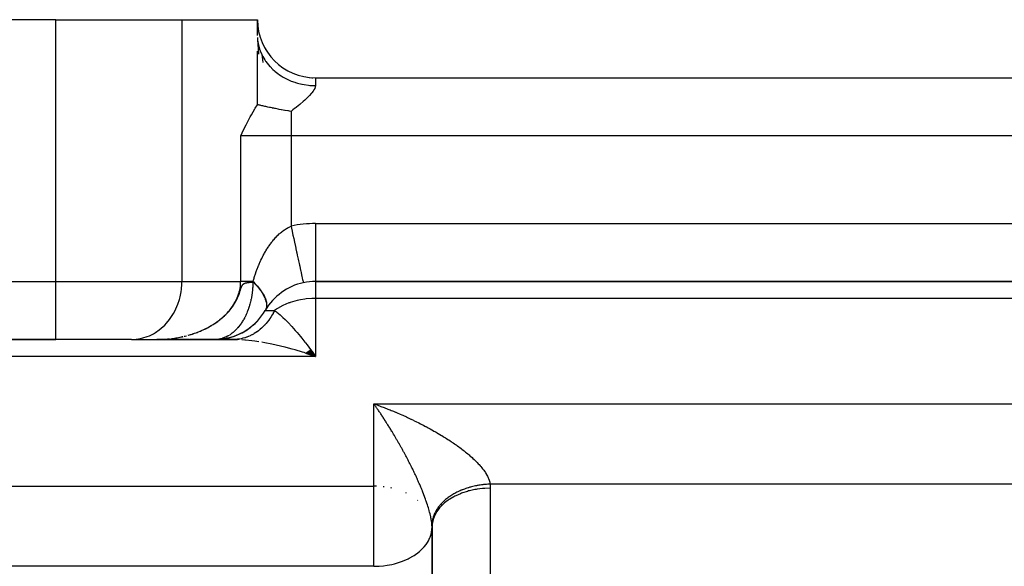
# Model space of a CAD drawing. Units: millimetres. Extents: x 24 to 1070, y -656 to 273.
# Drawn here: x 76 to 110, y -104 to -85 of the extents above; entities that cross this region are included whole.
import ezdxf

# ---------------------------------------------------------------- set-up
doc = ezdxf.new("R2010")
doc.units = ezdxf.units.MM
doc.linetypes.add('DASHED', pattern=[9.652, 8.128, -1.524])
doc.layers.add('nevidi', color=4, linetype='DASHED')

msp = doc.modelspace()

# ---------------------------------------------------------------- linework, layer by layer
at = {"color": 2}
for p, q in [((77.072, -84.806), (27, -84.806)), ((77.072, -84.806), (81.402, -84.806)), ((81.402, -84.806), (84, -84.806)), ((84, -85.349), (84, -84.806)), ((84.006, -85.482), (84.035, -85.988)), ((84.024, -85.616), (84.038, -85.683)), ((84.071, -85.343), (84.078, -85.367)), ((84.071, -85.343), (84.078, -85.367)), ((84.159, -85.595), (84.166, -85.613)), ((84.159, -85.595), (84.166, -85.613)), ((84.28, -85.834), (84.287, -85.846)), ((84.28, -85.834), (84.287, -85.846)), ((84.151, -86.007), (84.188, -86.28)), ((84.611, -86.251), (84.614, -86.254)), ((84.611, -86.251), (84.614, -86.254)), ((85.99, -86.806), (168.01, -86.806)), ((85.99, -86.806), (168.01, -86.806)), ((86, -93.806), (168, -93.806)), ((168, -93.806), (86, -93.806)), ((83.642, -95.472), (83.716, -95.416)), ((83.713, -95.423), (83.783, -95.364)), ((83.782, -95.37), (83.846, -95.312)), ((83.849, -95.314), (83.907, -95.256)), ((83.914, -95.255), (83.968, -95.197)), ((82.669, -95.801), (82.802, -95.782)), ((82.674, -95.795), (82.72, -95.791)), ((82.754, -95.794), (82.883, -95.77)), ((82.838, -95.783), (82.963, -95.754)), ((82.922, -95.768), (83.043, -95.735)), ((83.006, -95.75), (83.122, -95.712)), ((83.089, -95.728), (83.201, -95.687)), ((83.172, -95.702), (83.279, -95.657)), ((83.254, -95.672), (83.356, -95.625)), ((83.335, -95.639), (83.431, -95.589)), ((83.414, -95.603), (83.505, -95.55)), ((83.492, -95.562), (83.577, -95.508)), ((83.568, -95.519), (83.647, -95.463)), ((37, -95.806), (77.072, -95.806)), ((77.072, -95.806), (37, -95.806)), ((79.67, -95.806), (77.072, -95.806)), ((79.67, -95.806), (79.751, -95.804)), ((79.67, -95.806), (83.172, -95.806)), ((79.751, -95.804), (80.671, -95.804)), ((80.696, -95.803), (80.536, -95.806)), ((80.693, -95.803), (80.536, -95.806)), ((80.691, -95.803), (80.536, -95.806)), ((80.688, -95.803), (80.536, -95.806)), ((80.685, -95.803), (80.536, -95.806)), ((80.683, -95.804), (80.536, -95.806)), ((80.621, -95.806), (80.536, -95.806)), ((80.618, -95.806), (80.536, -95.806)), ((80.615, -95.806), (80.536, -95.806)), ((80.613, -95.806), (80.536, -95.806)), ((80.61, -95.806), (80.536, -95.806)), ((80.572, -95.806), (80.575, -95.806)), ((80.623, -95.806), (80.615, -95.806)), ((80.633, -95.805), (80.697, -95.803)), ((80.633, -95.805), (80.671, -95.804)), ((81.538, -95.806), (80.641, -95.806)), ((81.64, -95.806), (81.571, -95.806)), ((81.64, -95.806), (81.611, -95.806)), ((81.687, -95.806), (81.669, -95.806)), ((81.823, -95.806), (81.719, -95.806)), ((81.937, -95.806), (81.892, -95.806)), ((82.484, -95.806), (82.012, -95.806)), ((82.558, -95.806), (82.536, -95.806)), ((82.566, -95.806), (83.172, -95.806)), ((83.251, -95.804), (82.633, -95.804)), ((83.228, -95.806), (83.172, -95.806)), ((83.191, -95.806), (83.248, -95.806)), ((83.255, -95.803), (83.31, -95.803)), ((83.32, -95.798), (83.373, -95.796)), ((85.651, -96.272), (86, -96.392)), ((85.658, -96.268), (86, -96.392)), ((85.665, -96.263), (86, -96.392)), ((85.671, -96.259), (86, -96.392)), ((85.678, -96.255), (86, -96.392)), ((85.684, -96.25), (86, -96.392)), ((85.691, -96.246), (86, -96.392)), ((85.698, -96.241), (86, -96.392)), ((85.704, -96.237), (86, -96.392)), ((85.711, -96.232), (86, -96.392)), ((85.717, -96.228), (86, -96.392)), ((85.724, -96.223), (86, -96.392)), ((85.731, -96.219), (86, -96.392)), ((85.737, -96.214), (86, -96.392)), ((85.744, -96.209), (86, -96.392)), ((85.75, -96.205), (86, -96.392)), ((85.757, -96.2), (86, -96.392)), ((85.764, -96.195), (86, -96.392)), ((85.77, -96.19), (86, -96.392)), ((85.777, -96.185), (86, -96.392)), ((85.783, -96.181), (86, -96.392)), ((85.79, -96.176), (86, -96.392)), ((85.796, -96.171), (86, -96.392)), ((85.803, -96.166), (86, -96.392)), ((85.81, -96.161), (86, -96.392)), ((85.816, -96.156), (86, -96.392)), ((85.823, -96.151), (86, -96.392)), ((85.9, -96.252), (86, -96.392)), ((90, -102.263), (89.998, -102.197)), ((90, -128.483), (90, -102.263))]:
    msp.add_line(p, q, dxfattribs=at)
for points in [[(84.001, -85.414), (84.006, -85.482), (84.018, -85.58)], [(84, -87.73), (84, -87.721), (84, -87.293), (84, -87.063), (84, -86.62), (84, -86.376), (84, -85.892)], [(84.159, -86.025), (84.182, -86.07), (84.253, -86.19), (84.28, -86.231), (84.293, -86.249), (84.379, -86.361), (84.427, -86.416)], [(85.782, -86.795), (85.869, -86.802), (85.898, -86.803)], [(85.782, -86.795), (85.869, -86.802), (85.898, -86.803)], [(83.423, -88.796), (83.471, -88.699), (83.546, -88.551), (83.609, -88.427), (83.67, -88.31), (83.754, -88.152), (83.796, -88.077), (83.913, -87.872), (83.924, -87.854), (84, -87.73)], [(85.155, -87.959), (85.096, -87.95), (85.067, -87.946), (85.048, -87.943), (84.955, -87.928), (84.941, -87.926), (84.825, -87.905), (84.824, -87.905), (84.809, -87.903), (84.748, -87.891), (84.716, -87.885), (84.707, -87.883), (84.615, -87.865), (84.599, -87.862), (84.558, -87.854), (84.522, -87.847), (84.5, -87.842), (84.447, -87.831), (84.436, -87.829), (84.41, -87.823), (84.357, -87.811), (84.327, -87.805), (84.283, -87.795), (84.251, -87.788), (84.214, -87.78), (84.181, -87.772), (84.15, -87.765), (84.148, -87.765), (84.116, -87.757), (84.091, -87.751), (84.056, -87.743), (84.035, -87.738), (84, -87.73)], [(82.639, -95.8), (82.72, -95.791), (82.802, -95.782), (82.883, -95.77), (82.963, -95.754), (83.043, -95.735), (83.122, -95.712), (83.201, -95.687), (83.279, -95.657), (83.356, -95.625), (83.431, -95.589), (83.505, -95.55), (83.577, -95.508), (83.647, -95.463), (83.716, -95.416), (83.783, -95.364), (83.846, -95.312), (83.907, -95.256), (83.968, -95.197), (84.024, -95.136)], [(80.536, -95.806), (80.572, -95.806), (80.574, -95.806)], [(81.564, -95.806), (81.556, -95.806), (81.498, -95.806), (81.439, -95.806), (81.378, -95.806), (81.316, -95.806), (81.253, -95.806), (81.189, -95.806), (81.125, -95.806), (81.06, -95.806), (80.996, -95.806), (80.93, -95.806), (80.865, -95.806), (80.799, -95.806), (80.734, -95.806), (80.668, -95.806)], [(82.558, -95.806), (82.506, -95.806), (82.357, -95.806), (82.218, -95.806), (82.085, -95.806), (81.961, -95.806), (81.85, -95.806), (81.768, -95.806), (81.714, -95.806), (81.664, -95.806)], [(82.672, -95.795), (82.634, -95.8), (82.615, -95.802), (82.584, -95.805)], [(83.32, -95.798), (83.308, -95.799), (83.255, -95.803), (83.251, -95.804), (83.244, -95.804)], [(90, -102.263), (90, -102.236), (90, -102.229), (89.998, -102.195), (89.998, -102.195)]]:
    msp.add_lwpolyline(points, dxfattribs=at)
for centre, radius, start, end in [((85.99, -84.816), 1.99, 180, 270), ((86, -95.806), 2, 102.2313, 149.9168), ((86, -95.806), 2, 90, 102.2313), ((82.536, -93.806), 2, 303.8889, 330), ((82.536, -93.806), 2, 270, 296.0551), ((82.536, -93.806), 2, 296.1126, 303.5676)]:
    msp.add_arc(centre, radius, start, end, dxfattribs=at)
at = {"layer": 'nevidi', "color": 7, "linetype": 'Continuous'}
for p, q in [((77.072, -93.806), (77.072, -84.806)), ((81.402, -84.806), (81.402, -93.806)), ((84.018, -85.58), (84.024, -85.616)), ((85.99, -86.806), (85.99, -87.072)), ((85.548, -87.027), (85.545, -87.029)), ((85.155, -87.959), (85.155, -88.796)), ((83.423, -93.806), (83.423, -88.796)), ((85.155, -88.796), (83.423, -88.796)), ((85.155, -88.796), (85.155, -91.906)), ((168.845, -88.796), (85.155, -88.796)), ((86, -91.816), (168, -91.816)), ((86, -91.816), (86, -93.806)), ((37, -93.806), (77.072, -93.806)), ((77.072, -93.806), (81.402, -93.806)), ((77.072, -95.806), (77.072, -93.806)), ((81.402, -93.806), (83.423, -93.806)), ((86, -93.806), (86, -94.392)), ((86, -94.392), (86, -96.392)), ((168, -94.392), (86, -94.392)), ((84.268, -94.806), (84.586, -94.806)), ((81.483, -95.696), (81.487, -95.695)), ((81.52, -95.686), (81.565, -95.674)), ((81.623, -95.659), (81.702, -95.636)), ((80.536, -95.806), (80.572, -95.806)), ((86, -96.392), (37, -96.392)), ((88, -98.018), (217, -98.018)), ((88, -100.849), (88, -98.018)), ((37, -100.849), (88, -100.849)), ((88, -102.263), (88, -100.849)), ((88.094, -100.851), (88, -100.849)), ((88.361, -100.872), (88.323, -100.868)), ((217, -100.782), (91.996, -100.782)), ((88.621, -100.919), (88.588, -100.911)), ((89.124, -101.093), (89.103, -101.083)), ((92, -100.92), (92, -128.034)), ((89.512, -101.338), (89.506, -101.333)), ((89.902, -101.827), (89.901, -101.824)), ((88, -103.607), (88, -102.263)), ((90, -102.263), (90, -128.483)), ((88, -103.607), (37, -103.607))]:
    msp.add_line(p, q, dxfattribs=at)
for points in [[(84.038, -85.683), (84.071, -85.806), (84.074, -85.815), (84.097, -85.88), (84.151, -86.007), (84.159, -86.025)], [(84.427, -86.416), (84.432, -86.421), (84.528, -86.518), (84.583, -86.568), (84.611, -86.592), (84.697, -86.659), (84.758, -86.703), (84.816, -86.741), (84.884, -86.782), (84.951, -86.819), (85.042, -86.864), (85.087, -86.885), (85.158, -86.915), (85.284, -86.96), (85.302, -86.966), (85.377, -86.989), (85.527, -87.025), (85.54, -87.028), (85.604, -87.04), (85.758, -87.061), (85.803, -87.065), (85.837, -87.067), (85.99, -87.072)], [(85.99, -87.072), (85.99, -87.076), (85.99, -87.086), (85.984, -87.119), (85.967, -87.169), (85.942, -87.218), (85.931, -87.236), (85.91, -87.268), (85.869, -87.321), (85.851, -87.343), (85.785, -87.417), (85.781, -87.422), (85.731, -87.472), (85.729, -87.474), (85.681, -87.52), (85.627, -87.57), (85.571, -87.621), (85.569, -87.622), (85.469, -87.708), (85.457, -87.719), (85.398, -87.767), (85.338, -87.815), (85.325, -87.826), (85.298, -87.847), (85.278, -87.863), (85.216, -87.911), (85.155, -87.959)], [(83.848, -93.806), (83.854, -93.786), (83.861, -93.762), (83.882, -93.694), (83.889, -93.671), (83.91, -93.605), (83.918, -93.582), (83.94, -93.518), (83.947, -93.496), (83.97, -93.433), (83.978, -93.411), (84.002, -93.349), (84.011, -93.327), (84.035, -93.266), (84.04, -93.256), (84.044, -93.245), (84.07, -93.184), (84.08, -93.163), (84.107, -93.102), (84.117, -93.081), (84.146, -93.021), (84.156, -92.999), (84.187, -92.939), (84.198, -92.918), (84.23, -92.858), (84.242, -92.837), (84.274, -92.78), (84.276, -92.778), (84.288, -92.757), (84.324, -92.698), (84.337, -92.677), (84.376, -92.618), (84.39, -92.597), (84.431, -92.537), (84.447, -92.516), (84.491, -92.457), (84.507, -92.436), (84.526, -92.413), (84.553, -92.38), (84.569, -92.361), (84.614, -92.31), (84.631, -92.292), (84.678, -92.243), (84.696, -92.225), (84.749, -92.175), (84.769, -92.158), (84.788, -92.14), (84.826, -92.109), (84.847, -92.092), (84.908, -92.047), (84.93, -92.031), (84.995, -91.99), (85.019, -91.975), (85.058, -91.953), (85.086, -91.938), (85.111, -91.926), (85.155, -91.906)], [(85.155, -91.906), (85.169, -91.971), (85.191, -92.076), (85.194, -92.087), (85.221, -92.214), (85.246, -92.329), (85.247, -92.334), (85.273, -92.453), (85.297, -92.564), (85.302, -92.584), (85.323, -92.683), (85.346, -92.788), (85.353, -92.822), (85.37, -92.901), (85.392, -92.999), (85.401, -93.043), (85.414, -93.103), (85.433, -93.192), (85.445, -93.244), (85.454, -93.286), (85.471, -93.365), (85.483, -93.421), (85.489, -93.447), (85.503, -93.515), (85.515, -93.571), (85.518, -93.584), (85.53, -93.64), (85.541, -93.69), (85.542, -93.694), (85.551, -93.737), (85.56, -93.776), (85.56, -93.778), (85.566, -93.805), (85.571, -93.829), (85.572, -93.832), (85.574, -93.843), (85.576, -93.851)], [(79.751, -95.804), (79.832, -95.797), (79.982, -95.773), (80.062, -95.754), (80.207, -95.707), (80.284, -95.676), (80.423, -95.607), (80.495, -95.564), (80.625, -95.474), (80.692, -95.421), (80.81, -95.312), (80.87, -95.248), (80.974, -95.122), (81.026, -95.05), (81.115, -94.909), (81.158, -94.829), (81.23, -94.675), (81.263, -94.59), (81.316, -94.426), (81.34, -94.337), (81.374, -94.166), (81.386, -94.074), (81.4, -93.9), (81.402, -93.806)], [(81.757, -95.618), (81.759, -95.618), (81.791, -95.607), (81.837, -95.591), (81.893, -95.571), (81.97, -95.542), (82.025, -95.519), (82.1, -95.487), (82.128, -95.474), (82.154, -95.462), (82.228, -95.426), (82.281, -95.399), (82.353, -95.36), (82.405, -95.33), (82.436, -95.312), (82.475, -95.288), (82.525, -95.255), (82.592, -95.21), (82.64, -95.175), (82.705, -95.126), (82.709, -95.122), (82.751, -95.089), (82.812, -95.036), (82.855, -94.997), (82.913, -94.941), (82.944, -94.909), (82.954, -94.899), (83.007, -94.839), (83.045, -94.795), (83.095, -94.732), (83.129, -94.685), (83.136, -94.675), (83.174, -94.618), (83.204, -94.569), (83.244, -94.499), (83.27, -94.447), (83.28, -94.426), (83.304, -94.374), (83.326, -94.32), (83.353, -94.244), (83.369, -94.188), (83.375, -94.166), (83.389, -94.111), (83.401, -94.053), (83.413, -93.974), (83.418, -93.917), (83.42, -93.9), (83.422, -93.837), (83.423, -93.806)], [(82.232, -95.426), (82.269, -95.407), (82.282, -95.4), (82.285, -95.399), (82.34, -95.369), (82.354, -95.361), (82.409, -95.329), (82.434, -95.314), (82.477, -95.288), (82.492, -95.279), (82.493, -95.278), (82.529, -95.255), (82.53, -95.254), (82.583, -95.218), (82.594, -95.211), (82.599, -95.207), (82.634, -95.182), (82.639, -95.178), (82.645, -95.174), (82.669, -95.156), (82.703, -95.13), (82.706, -95.128), (82.73, -95.109), (82.756, -95.088), (82.785, -95.063), (82.814, -95.038), (82.862, -94.995), (82.872, -94.985), (82.916, -94.942), (82.925, -94.933), (82.962, -94.895), (82.964, -94.893), (82.994, -94.86), (83.007, -94.846), (83.012, -94.841), (83.024, -94.826), (83.054, -94.792), (83.056, -94.789), (83.058, -94.786), (83.1, -94.734), (83.134, -94.687), (83.14, -94.679), (83.18, -94.62), (83.181, -94.618), (83.187, -94.609), (83.212, -94.57), (83.219, -94.559), (83.25, -94.504), (83.253, -94.5), (83.258, -94.49), (83.28, -94.449), (83.288, -94.433), (83.29, -94.429), (83.315, -94.375), (83.319, -94.366), (83.338, -94.324), (83.347, -94.3), (83.348, -94.299), (83.367, -94.248), (83.379, -94.217), (83.384, -94.201), (83.398, -94.161), (83.399, -94.158), (83.413, -94.114), (83.422, -94.086), (83.431, -94.057), (83.439, -94.033), (83.445, -94.017), (83.447, -94.01), (83.455, -93.991), (83.459, -93.981), (83.46, -93.978), (83.461, -93.976), (83.461, -93.975), (83.468, -93.961), (83.474, -93.948), (83.48, -93.939), (83.48, -93.938), (83.487, -93.929), (83.493, -93.921), (83.498, -93.914), (83.502, -93.91), (83.504, -93.908), (83.51, -93.902), (83.516, -93.897), (83.522, -93.893), (83.528, -93.889), (83.528, -93.888), (83.533, -93.885), (83.539, -93.882), (83.539, -93.881), (83.545, -93.878), (83.551, -93.875), (83.557, -93.873), (83.562, -93.871), (83.563, -93.87), (83.569, -93.868), (83.575, -93.866), (83.581, -93.864), (83.587, -93.862), (83.593, -93.86), (83.6, -93.858), (83.603, -93.858), (83.606, -93.857), (83.612, -93.855), (83.618, -93.854), (83.624, -93.853), (83.628, -93.852), (83.631, -93.851), (83.637, -93.85), (83.643, -93.849), (83.65, -93.848), (83.656, -93.847), (83.661, -93.846), (83.666, -93.846), (83.67, -93.845), (83.676, -93.844), (83.682, -93.844), (83.689, -93.843), (83.695, -93.842)], [(83.842, -93.831), (83.842, -93.835), (83.842, -93.865), (83.84, -93.922), (83.84, -93.93), (83.839, -93.951), (83.836, -94.009), (83.834, -94.038), (83.834, -94.041), (83.829, -94.095), (83.826, -94.124), (83.82, -94.175), (83.82, -94.181), (83.816, -94.21), (83.808, -94.266), (83.806, -94.282), (83.804, -94.294), (83.794, -94.35), (83.789, -94.378), (83.782, -94.414), (83.777, -94.433), (83.771, -94.461), (83.759, -94.515), (83.759, -94.516), (83.752, -94.543), (83.737, -94.596), (83.73, -94.623), (83.724, -94.642), (83.714, -94.676), (83.705, -94.702), (83.693, -94.738), (83.688, -94.753), (83.679, -94.779), (83.66, -94.829), (83.65, -94.854), (83.649, -94.857), (83.63, -94.903), (83.619, -94.927), (83.61, -94.948), (83.598, -94.975), (83.586, -94.998), (83.563, -95.044), (83.557, -95.057), (83.551, -95.067), (83.527, -95.111), (83.515, -95.134), (83.511, -95.14), (83.489, -95.176), (83.476, -95.197), (83.449, -95.238), (83.435, -95.259), (83.408, -95.298), (83.397, -95.312), (83.393, -95.317), (83.364, -95.354), (83.349, -95.373), (83.328, -95.399), (83.319, -95.408), (83.304, -95.426), (83.273, -95.459), (83.27, -95.461), (83.257, -95.475), (83.225, -95.506), (83.209, -95.522), (83.194, -95.534), (83.176, -95.551), (83.159, -95.565), (83.132, -95.586), (83.126, -95.591), (83.108, -95.605), (83.074, -95.629), (83.056, -95.641), (83.051, -95.644)], [(83.848, -93.806), (83.825, -93.806), (83.804, -93.806), (83.778, -93.806), (83.69, -93.806), (83.666, -93.806), (83.635, -93.806), (83.585, -93.806), (83.563, -93.806), (83.491, -93.806), (83.473, -93.806), (83.471, -93.806), (83.423, -93.806)], [(83.695, -93.842), (83.696, -93.842), (83.7, -93.841), (83.702, -93.841), (83.709, -93.841), (83.715, -93.84), (83.722, -93.839), (83.729, -93.839), (83.736, -93.838), (83.741, -93.838), (83.743, -93.837), (83.749, -93.837), (83.756, -93.836), (83.763, -93.836), (83.769, -93.835), (83.77, -93.835), (83.777, -93.835), (83.778, -93.835), (83.784, -93.834), (83.784, -93.834), (83.791, -93.834), (83.799, -93.834), (83.806, -93.833), (83.813, -93.833), (83.816, -93.833), (83.82, -93.832), (83.827, -93.832), (83.835, -93.832), (83.842, -93.831)], [(83.842, -93.831), (83.842, -93.831), (83.842, -93.831), (83.842, -93.831), (83.842, -93.831), (83.842, -93.831), (83.842, -93.831), (83.843, -93.831), (83.843, -93.831), (83.843, -93.831), (83.843, -93.831), (83.843, -93.831), (83.843, -93.831), (83.843, -93.83), (83.843, -93.83), (83.843, -93.83), (83.844, -93.83), (83.844, -93.83), (83.844, -93.83), (83.844, -93.829), (83.844, -93.829), (83.844, -93.829), (83.844, -93.829), (83.844, -93.828), (83.844, -93.828), (83.844, -93.828), (83.845, -93.828), (83.845, -93.827), (83.845, -93.827), (83.845, -93.826), (83.845, -93.826), (83.845, -93.826), (83.845, -93.826), (83.845, -93.825), (83.845, -93.825), (83.845, -93.824), (83.845, -93.824), (83.846, -93.824), (83.846, -93.823), (83.846, -93.823), (83.846, -93.823), (83.846, -93.822), (83.846, -93.822), (83.846, -93.821), (83.846, -93.821), (83.846, -93.82), (83.846, -93.82), (83.846, -93.819), (83.846, -93.819), (83.846, -93.818)], [(83.846, -93.818), (83.847, -93.812), (83.848, -93.806)], [(83.846, -93.818), (83.873, -93.845), (83.922, -93.897), (83.958, -93.937), (83.998, -93.984), (84.002, -93.988), (84.034, -94.028), (84.073, -94.078), (84.102, -94.117), (84.123, -94.146), (84.136, -94.166), (84.161, -94.205), (84.19, -94.252), (84.211, -94.29), (84.217, -94.302), (84.234, -94.336), (84.251, -94.372), (84.269, -94.417), (84.28, -94.449), (84.281, -94.451), (84.293, -94.494), (84.301, -94.527), (84.308, -94.567), (84.309, -94.583), (84.311, -94.598), (84.312, -94.636), (84.31, -94.665), (84.306, -94.7), (84.305, -94.703), (84.3, -94.727), (84.29, -94.759)], [(83.848, -93.806), (83.867, -93.826), (83.914, -93.875), (83.955, -93.92), (83.997, -93.969), (84.001, -93.973), (84.033, -94.013), (84.071, -94.061), (84.103, -94.105), (84.125, -94.137), (84.136, -94.152), (84.164, -94.195), (84.191, -94.241), (84.214, -94.283), (84.22, -94.294), (84.237, -94.328), (84.255, -94.368), (84.272, -94.411), (84.283, -94.442), (84.285, -94.449), (84.297, -94.49), (84.305, -94.527), (84.311, -94.566), (84.312, -94.578), (84.314, -94.6), (84.314, -94.636), (84.312, -94.668), (84.308, -94.699), (84.307, -94.702), (84.3, -94.732), (84.289, -94.763), (84.277, -94.789)], [(86, -94.392), (85.9, -94.393), (85.867, -94.395), (85.676, -94.41), (85.628, -94.416), (85.482, -94.44), (85.363, -94.465), (85.284, -94.485), (85.122, -94.535), (85.11, -94.539), (85.082, -94.549), (84.876, -94.636), (84.873, -94.637), (84.686, -94.739), (84.67, -94.75), (84.658, -94.757), (84.586, -94.806)], [(84.285, -94.772), (84.28, -94.784), (84.268, -94.806)], [(84.586, -94.806), (84.576, -94.827), (84.57, -94.839), (84.545, -94.889), (84.542, -94.894), (84.536, -94.906), (84.506, -94.959), (84.499, -94.97), (84.468, -95.022), (84.461, -95.034), (84.428, -95.084), (84.42, -95.095), (84.412, -95.106), (84.386, -95.143), (84.378, -95.154), (84.342, -95.201), (84.334, -95.211), (84.296, -95.256), (84.288, -95.266), (84.257, -95.3), (84.249, -95.309), (84.24, -95.318), (84.2, -95.36), (84.19, -95.369), (84.149, -95.408), (84.139, -95.417), (84.097, -95.454), (84.087, -95.462), (84.082, -95.466), (84.043, -95.497), (84.033, -95.505), (83.988, -95.538), (83.978, -95.545), (83.932, -95.576), (83.922, -95.582), (83.89, -95.602), (83.874, -95.611), (83.864, -95.617), (83.816, -95.644), (83.805, -95.649), (83.756, -95.673), (83.745, -95.678), (83.696, -95.7), (83.685, -95.704), (83.685, -95.704), (83.635, -95.724), (83.623, -95.728), (83.573, -95.745), (83.561, -95.748), (83.51, -95.762), (83.499, -95.765), (83.471, -95.772), (83.447, -95.777), (83.435, -95.78), (83.383, -95.789), (83.372, -95.791), (83.32, -95.798)], [(84.586, -94.806), (84.614, -94.826), (84.658, -94.859), (84.664, -94.864), (84.781, -94.961), (84.836, -95.009), (84.876, -95.046), (84.955, -95.122), (85.006, -95.173), (85.108, -95.278), (85.126, -95.298), (85.181, -95.357), (85.301, -95.493), (85.354, -95.554), (85.363, -95.565), (85.475, -95.698), (85.529, -95.765), (85.629, -95.892), (85.651, -95.919), (85.704, -95.988), (85.825, -96.149), (85.878, -96.222), (85.9, -96.252)], [(82.1, -95.488), (82.128, -95.475), (82.157, -95.462), (82.187, -95.448), (82.229, -95.427)], [(80.671, -95.804), (80.717, -95.802), (80.778, -95.799), (80.861, -95.793), (80.921, -95.788), (80.958, -95.784)], [(80.697, -95.803), (80.716, -95.802), (80.758, -95.8), (80.777, -95.799), (80.785, -95.798), (80.826, -95.796), (80.858, -95.793), (80.86, -95.793), (80.868, -95.793), (80.909, -95.789), (80.919, -95.788), (80.921, -95.788), (80.95, -95.785), (80.976, -95.782)], [(81.019, -95.778), (81.064, -95.772), (81.08, -95.77), (81.146, -95.761), (81.179, -95.756), (81.206, -95.751), (81.24, -95.746), (81.287, -95.737), (81.339, -95.727), (81.347, -95.726), (81.399, -95.715), (81.427, -95.709), (81.442, -95.705)], [(81.056, -95.773), (81.064, -95.772), (81.146, -95.761), (81.206, -95.751), (81.287, -95.737), (81.346, -95.725), (81.427, -95.708), (81.432, -95.707)], [(81.498, -95.692), (81.559, -95.676), (81.565, -95.675)], [(81.625, -95.659), (81.658, -95.649), (81.702, -95.636), (81.718, -95.631), (81.761, -95.617), (81.764, -95.616), (81.804, -95.603), (81.816, -95.599)], [(81.838, -95.592), (81.876, -95.578), (81.896, -95.571), (81.923, -95.561), (81.962, -95.546), (81.971, -95.542), (81.973, -95.541), (82.028, -95.519), (82.032, -95.517), (82.039, -95.514), (82.078, -95.498)], [(82.9, -95.727), (82.895, -95.729), (82.859, -95.744), (82.84, -95.751), (82.832, -95.754), (82.803, -95.764), (82.784, -95.77), (82.747, -95.78), (82.744, -95.78), (82.728, -95.784), (82.691, -95.792), (82.674, -95.795), (82.672, -95.795)], [(83.022, -95.663), (83.004, -95.674), (82.985, -95.684), (82.968, -95.694), (82.95, -95.703), (82.914, -95.721)], [(82.584, -95.805), (82.577, -95.805), (82.558, -95.806)], [(84.043, -95.881), (83.911, -95.861), (83.804, -95.847), (83.585, -95.825), (83.562, -95.823), (83.468, -95.816)], [(85.651, -96.274), (85.602, -96.258), (85.543, -96.239), (85.3, -96.166), (85.192, -96.135), (85.061, -96.099), (84.949, -96.07), (84.841, -96.043), (84.601, -95.986), (84.539, -95.973), (84.494, -95.963), (84.256, -95.917), (84.151, -95.898)], [(88, -98.018), (88.031, -98.028), (88.08, -98.046), (88.11, -98.057), (88.16, -98.075), (88.19, -98.086), (88.199, -98.09), (88.24, -98.105), (88.27, -98.116), (88.32, -98.135), (88.35, -98.147), (88.4, -98.166), (88.43, -98.178), (88.48, -98.197), (88.511, -98.21), (88.56, -98.229), (88.591, -98.242), (88.64, -98.262), (88.671, -98.275), (88.72, -98.295), (88.744, -98.305), (88.751, -98.308), (88.801, -98.329), (88.831, -98.342), (88.881, -98.364), (88.911, -98.377), (88.961, -98.399), (88.992, -98.412), (89.041, -98.434), (89.072, -98.448), (89.121, -98.471), (89.152, -98.485), (89.201, -98.507), (89.232, -98.522), (89.274, -98.542), (89.281, -98.545), (89.312, -98.559), (89.361, -98.583), (89.391, -98.598), (89.441, -98.622), (89.471, -98.637), (89.52, -98.661), (89.55, -98.676), (89.599, -98.701), (89.629, -98.716), (89.677, -98.741), (89.707, -98.756), (89.756, -98.782), (89.78, -98.795), (89.785, -98.797), (89.834, -98.823), (89.863, -98.839), (89.912, -98.865), (89.941, -98.881), (89.99, -98.908), (90.02, -98.925), (90.068, -98.953), (90.099, -98.97), (90.148, -98.998), (90.178, -99.016), (90.228, -99.045), (90.253, -99.06), (90.259, -99.063), (90.308, -99.093), (90.339, -99.112), (90.389, -99.142), (90.419, -99.161), (90.469, -99.192), (90.499, -99.211), (90.548, -99.243), (90.578, -99.262), (90.626, -99.294), (90.656, -99.313), (90.684, -99.332), (90.703, -99.345), (90.732, -99.365), (90.778, -99.396), (90.806, -99.416), (90.828, -99.432)], [(89.998, -102.191), (89.994, -102.144), (89.99, -102.108), (89.982, -102.048), (89.976, -102.011), (89.967, -101.959), (89.965, -101.948), (89.957, -101.909), (89.943, -101.845), (89.934, -101.806), (89.918, -101.741), (89.907, -101.702), (89.901, -101.682), (89.889, -101.638), (89.877, -101.599), (89.858, -101.536), (89.846, -101.497), (89.825, -101.436), (89.813, -101.398), (89.801, -101.365), (89.792, -101.338), (89.779, -101.302), (89.757, -101.243), (89.744, -101.207), (89.722, -101.149), (89.709, -101.114), (89.687, -101.057), (89.673, -101.023), (89.669, -101.012), (89.651, -100.967), (89.637, -100.933), (89.614, -100.879), (89.6, -100.846), (89.577, -100.792), (89.563, -100.759), (89.54, -100.707), (89.525, -100.674), (89.506, -100.631), (89.502, -100.623), (89.488, -100.591), (89.465, -100.54), (89.45, -100.509), (89.427, -100.459), (89.412, -100.428), (89.389, -100.378), (89.374, -100.348), (89.35, -100.299), (89.336, -100.269), (89.316, -100.228), (89.312, -100.22), (89.297, -100.19), (89.274, -100.142), (89.259, -100.113), (89.235, -100.066), (89.22, -100.036), (89.196, -99.99), (89.181, -99.961), (89.157, -99.914), (89.142, -99.886), (89.118, -99.84), (89.103, -99.811), (89.078, -99.766), (89.063, -99.738), (89.039, -99.693), (89.024, -99.665), (88.999, -99.62), (88.984, -99.593), (88.959, -99.548), (88.944, -99.521), (88.92, -99.477), (88.904, -99.45), (88.88, -99.406), (88.869, -99.388), (88.865, -99.38), (88.84, -99.337), (88.825, -99.31), (88.8, -99.267), (88.785, -99.241), (88.76, -99.199), (88.745, -99.173), (88.72, -99.131), (88.705, -99.105), (88.68, -99.063), (88.665, -99.038), (88.64, -98.997), (88.625, -98.971), (88.62, -98.965), (88.6, -98.931), (88.585, -98.906), (88.56, -98.865), (88.545, -98.84), (88.52, -98.8), (88.505, -98.776), (88.48, -98.736), (88.464, -98.712), (88.44, -98.673), (88.424, -98.649), (88.4, -98.61), (88.385, -98.586), (88.36, -98.549), (88.36, -98.548), (88.345, -98.524), (88.32, -98.486), (88.305, -98.463), (88.28, -98.425), (88.265, -98.402), (88.24, -98.365), (88.225, -98.342), (88.2, -98.305), (88.185, -98.283), (88.16, -98.246), (88.145, -98.224), (88.12, -98.188), (88.105, -98.166), (88.094, -98.151), (88.08, -98.131), (88.065, -98.109), (88.04, -98.074), (88.025, -98.052), (88, -98.018)], [(90.828, -99.432), (90.851, -99.448), (90.879, -99.468), (90.925, -99.501), (90.949, -99.519), (90.953, -99.522), (91, -99.557), (91.029, -99.579), (91.076, -99.615), (91.105, -99.638), (91.152, -99.675), (91.181, -99.699), (91.228, -99.738), (91.257, -99.762), (91.276, -99.778), (91.304, -99.802), (91.332, -99.828), (91.378, -99.869), (91.407, -99.895), (91.452, -99.938), (91.479, -99.964), (91.523, -100.007), (91.547, -100.032), (91.549, -100.034), (91.591, -100.078), (91.616, -100.106), (91.656, -100.151), (91.68, -100.179), (91.718, -100.225), (91.741, -100.254), (91.758, -100.276), (91.778, -100.303), (91.8, -100.333), (91.834, -100.384), (91.854, -100.417), (91.886, -100.47), (91.903, -100.503), (91.905, -100.505), (91.93, -100.558), (91.945, -100.591), (91.965, -100.647), (91.976, -100.68), (91.985, -100.716), (91.989, -100.735), (91.994, -100.768), (91.996, -100.782)], [(91.996, -100.782), (91.963, -100.783), (91.923, -100.785), (91.875, -100.788), (91.835, -100.791), (91.82, -100.793), (91.788, -100.796), (91.775, -100.797), (91.748, -100.8), (91.701, -100.806), (91.661, -100.812), (91.614, -100.819), (91.575, -100.826), (91.555, -100.83), (91.529, -100.834), (91.511, -100.838), (91.49, -100.842), (91.444, -100.852), (91.406, -100.861), (91.36, -100.873), (91.323, -100.883), (91.297, -100.89), (91.278, -100.895), (91.255, -100.902), (91.241, -100.907), (91.197, -100.921), (91.16, -100.933), (91.117, -100.948), (91.082, -100.961), (91.052, -100.973), (91.039, -100.978), (91.012, -100.989), (91.005, -100.992), (90.963, -101.01), (90.93, -101.025), (90.889, -101.044), (90.856, -101.06), (90.824, -101.077), (90.817, -101.08), (90.787, -101.096), (90.785, -101.097), (90.748, -101.118), (90.717, -101.136), (90.681, -101.159), (90.651, -101.178), (90.617, -101.2), (90.616, -101.201), (90.587, -101.22), (90.585, -101.222), (90.554, -101.245), (90.527, -101.265), (90.495, -101.29), (90.469, -101.311), (90.438, -101.337), (90.435, -101.34), (90.414, -101.359), (90.407, -101.365), (90.385, -101.386), (90.362, -101.409), (90.335, -101.436), (90.313, -101.46), (90.288, -101.488), (90.282, -101.494), (90.267, -101.511), (90.259, -101.521), (90.244, -101.54), (90.225, -101.565), (90.203, -101.594), (90.186, -101.619), (90.166, -101.649), (90.16, -101.66), (90.151, -101.675), (90.142, -101.689), (90.133, -101.705), (90.119, -101.731), (90.103, -101.762), (90.091, -101.788), (90.077, -101.819), (90.07, -101.835), (90.066, -101.845), (90.059, -101.865), (90.054, -101.877), (90.045, -101.904), (90.036, -101.935), (90.028, -101.962), (90.021, -101.994), (90.016, -102.014), (90.015, -102.021), (90.011, -102.045), (90.009, -102.053), (90.005, -102.08), (90.002, -102.113), (90, -102.14), (89.998, -102.172), (89.998, -102.195)], [(91.996, -100.782), (91.999, -100.836), (91.999, -100.851), (92, -100.919), (92, -100.92)], [(92, -100.92), (91.812, -100.926), (91.779, -100.928), (91.733, -100.932), (91.548, -100.955), (91.513, -100.96), (91.469, -100.968), (91.291, -101.007), (91.257, -101.016), (91.215, -101.028), (91.047, -101.082), (91.014, -101.094), (90.975, -101.11), (90.82, -101.178), (90.789, -101.194), (90.753, -101.213), (90.615, -101.294), (90.586, -101.313), (90.554, -101.335), (90.434, -101.428), (90.408, -101.45), (90.381, -101.474), (90.281, -101.576), (90.26, -101.601), (90.238, -101.627), (90.16, -101.737), (90.143, -101.764), (90.127, -101.792), (90.072, -101.907), (90.06, -101.936), (90.05, -101.966), (90.018, -102.083), (90.012, -102.115), (90.008, -102.145), (90, -102.263)], [(88, -103.607), (88.138, -103.604), (88.188, -103.601), (88.338, -103.587), (88.453, -103.572), (88.541, -103.557), (88.616, -103.542), (88.709, -103.519), (88.746, -103.51), (88.953, -103.445), (88.953, -103.444), (89.16, -103.358), (89.18, -103.348), (89.215, -103.33), (89.364, -103.246), (89.385, -103.232), (89.559, -103.105), (89.563, -103.101), (89.566, -103.099), (89.718, -102.951), (89.734, -102.933), (89.794, -102.858), (89.84, -102.79), (89.875, -102.731), (89.928, -102.62), (89.934, -102.604), (89.968, -102.504), (89.982, -102.443), (89.996, -102.345), (90, -102.263)]]:
    msp.add_lwpolyline(points, dxfattribs=at)
msp.add_arc((86, -95.806), 3.99, 90, 102.2311, dxfattribs=at)

doc.saveas('drawing.dxf')
